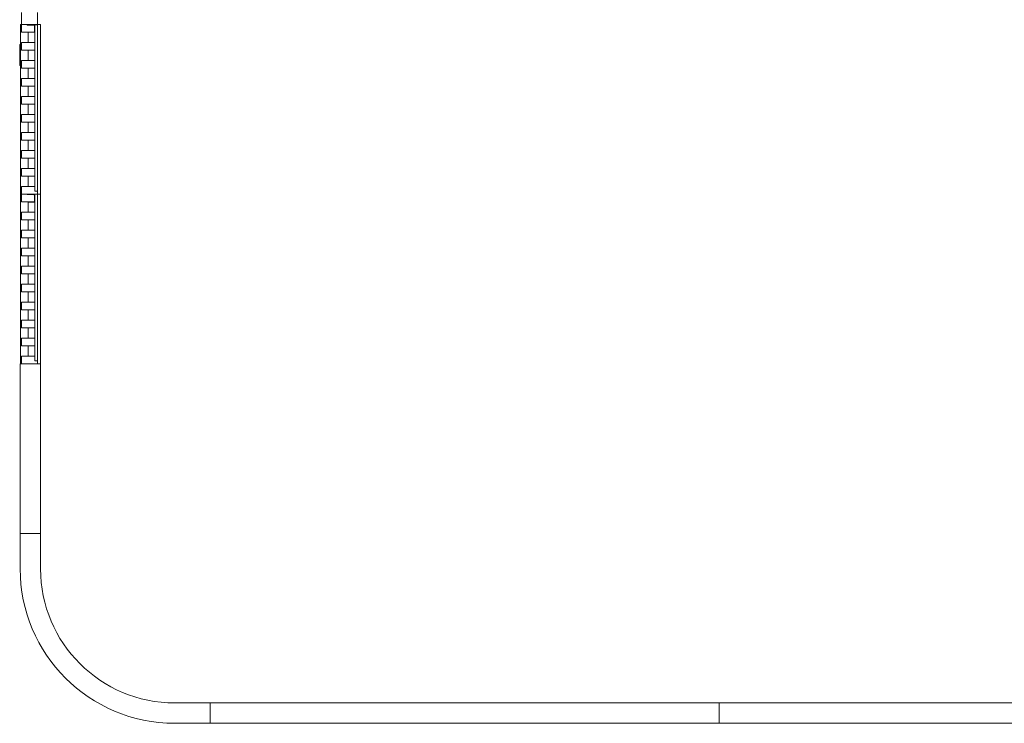
# Model space of a CAD drawing. Extents: x -12556 to 12862, y -5451 to 7458.
# Drawn here: x -11459 to -5656, y -5451 to -1303 of the extents above; entities that cross this region are included whole.
import ezdxf

# ---------------------------------------------------------------- set-up
doc = ezdxf.new("R2010")
doc.units = 0
doc.header["$MEASUREMENT"] = 0
doc.layers.add('Lg_prod', color=40, linetype='Continuous')

msp = doc.modelspace()

# ---------------------------------------------------------------- linework, layer by layer
at = {"layer": 'Lg_prod', "linetype": 'Continuous', "lineweight": 0}
for p, q in [((-11449.1, -1261.2), (-11449.1, -1331.2)), ((-11354.1, -1331.2), (-11354.1, -1261.2)), ((-11454.1, -2331.2), (-11454.1, -1331.2)), ((-11454.1, -1331.2), (-11449.1, -1331.2)), ((-11449.1, -1331.2), (-11354.1, -1331.2)), ((-11449.1, -1376.2), (-11449.1, -1331.2)), ((-11414.1, -1334.2), (-11414.1, -1331.2)), ((-11404.1, -1334.2), (-11414.1, -1334.2)), ((-11404.1, -1334.2), (-11376.1, -1334.2)), ((-11369.1, -1333.2), (-11369.1, -1355.3)), ((-11354.1, -1333.2), (-11369.1, -1333.2)), ((-11354.1, -1331.2), (-11336.1, -1331.2)), ((-11354.1, -1333.2), (-11354.1, -1331.2)), ((-11354.1, -1333.2), (-11354.1, -1355.3)), ((-11336.1, -1331.2), (-11336.1, -2331.2)), ((-11372.1, -1376.2), (-11449.1, -1376.2)), ((-11409.1, -1437.4), (-11409.1, -1376.2)), ((-11372.1, -1338.2), (-11372.1, -1366.2)), ((-11372.1, -1376.2), (-11372.1, -1366.2)), ((-11369.1, -1376.2), (-11372.1, -1376.2)), ((-11369.1, -2311.7), (-11369.1, -1355.3)), ((-11354.1, -2311.7), (-11354.1, -1355.3)), ((-11459.1, -1573.6), (-11459.1, -1448.6)), ((-11459.1, -1448.6), (-11454.1, -1448.6)), ((-11369.1, -1437.4), (-11449.1, -1437.4)), ((-11449.1, -1482.4), (-11449.1, -1437.4)), ((-11369.1, -1482.4), (-11449.1, -1482.4)), ((-11409.1, -1543.5), (-11409.1, -1482.4)), ((-11369.1, -1543.5), (-11449.1, -1543.5)), ((-11449.1, -1588.5), (-11449.1, -1543.5)), ((-11459.1, -1573.6), (-11454.1, -1573.6)), ((-11369.1, -1588.5), (-11449.1, -1588.5)), ((-11409.1, -1649.6), (-11409.1, -1588.5)), ((-11369.1, -1649.6), (-11449.1, -1649.6)), ((-11449.1, -1694.6), (-11449.1, -1649.6)), ((-11369.1, -1694.6), (-11449.1, -1694.6)), ((-11409.1, -1755.7), (-11409.1, -1694.6)), ((-11369.1, -1755.7), (-11449.1, -1755.7)), ((-11449.1, -1800.7), (-11449.1, -1755.7)), ((-11369.1, -1800.7), (-11449.1, -1800.7)), ((-11409.1, -1861.8), (-11409.1, -1800.7)), ((-11369.1, -1861.8), (-11449.1, -1861.8)), ((-11449.1, -1906.8), (-11449.1, -1861.8)), ((-11369.1, -1906.8), (-11449.1, -1906.8)), ((-11409.1, -1967.9), (-11409.1, -1906.8)), ((-11369.1, -1967.9), (-11449.1, -1967.9)), ((-11449.1, -2012.9), (-11449.1, -1967.9)), ((-11369.1, -2012.9), (-11449.1, -2012.9)), ((-11409.1, -2074), (-11409.1, -2012.9)), ((-11369.1, -2074), (-11449.1, -2074)), ((-11449.1, -2119), (-11449.1, -2074)), ((-11369.1, -2119), (-11449.1, -2119)), ((-11409.1, -2180.1), (-11409.1, -2119)), ((-11369.1, -2180.1), (-11449.1, -2180.1)), ((-11449.1, -2225.1), (-11449.1, -2180.1)), ((-11369.1, -2225.1), (-11449.1, -2225.1)), ((-11409.1, -2286.2), (-11409.1, -2225.1)), ((-11449.1, -2331.2), (-11449.1, -2286.2)), ((-11369.1, -2286.2), (-11449.1, -2286.2)), ((-11369.1, -2313.4), (-11369.1, -2311.7)), ((-11354.1, -2313.4), (-11369.1, -2313.4)), ((-11354.1, -2313.4), (-11354.1, -2311.7)), ((-11354.1, -2331.2), (-11354.1, -2313.4)), ((-11454.1, -2331.2), (-11449.1, -2331.2)), ((-11454.1, -3331.1), (-11454.1, -2331.2)), ((-11449.1, -2376.2), (-11449.1, -2331.2)), ((-11354.1, -2331.2), (-11449.1, -2331.2)), ((-11369.1, -2376.2), (-11449.1, -2376.2)), ((-11414.1, -2331.8), (-11414.1, -2331.2)), ((-11414.1, -2334.1), (-11414.1, -2331.8)), ((-11409.1, -2437.3), (-11409.1, -2376.2)), ((-11369.1, -2379.2), (-11409.1, -2379.2)), ((-11404.1, -2331.7), (-11376.1, -2331.7)), ((-11376.1, -2334.1), (-11404.1, -2334.1)), ((-11372.1, -2335.7), (-11372.1, -2363.7)), ((-11372.1, -2373.8), (-11372.1, -2363.7)), ((-11372.1, -2373.8), (-11372.1, -2376.1)), ((-11372.1, -2376.1), (-11372.1, -2376.1)), ((-11372.1, -2376.1), (-11369.1, -2376.1)), ((-11369.1, -2331.2), (-11369.1, -2352.7)), ((-11369.1, -3311.7), (-11369.1, -2352.7)), ((-11354.1, -2331.2), (-11336.1, -2331.2)), ((-11354.1, -2331.2), (-11336.1, -2331.2)), ((-11354.1, -2331.2), (-11354.1, -2352.7)), ((-11354.1, -3311.7), (-11354.1, -2352.7)), ((-11336.1, -2331.2), (-11336.1, -3331.2)), ((-11369.1, -2437.3), (-11449.1, -2437.3)), ((-11449.1, -2482.3), (-11449.1, -2437.3)), ((-11369.1, -2482.3), (-11449.1, -2482.3)), ((-11409.1, -2543.4), (-11409.1, -2482.3)), ((-11369.1, -2543.4), (-11449.1, -2543.4)), ((-11449.1, -2588.4), (-11449.1, -2543.4)), ((-11369.1, -2588.4), (-11449.1, -2588.4)), ((-11409.1, -2649.5), (-11409.1, -2588.4)), ((-11369.1, -2649.5), (-11449.1, -2649.5)), ((-11449.1, -2694.5), (-11449.1, -2649.5)), ((-11369.1, -2694.5), (-11449.1, -2694.5)), ((-11409.1, -2755.6), (-11409.1, -2694.5)), ((-11369.1, -2755.6), (-11449.1, -2755.6)), ((-11449.1, -2800.6), (-11449.1, -2755.6)), ((-11369.1, -2800.6), (-11449.1, -2800.6)), ((-11409.1, -2861.8), (-11409.1, -2800.6)), ((-11369.1, -2861.8), (-11449.1, -2861.8)), ((-11449.1, -2906.8), (-11449.1, -2861.8)), ((-11369.1, -2906.8), (-11449.1, -2906.8)), ((-11409.1, -2967.9), (-11409.1, -2906.8)), ((-11369.1, -2967.9), (-11449.1, -2967.9)), ((-11449.1, -3012.9), (-11449.1, -2967.9)), ((-11369.1, -3012.9), (-11449.1, -3012.9)), ((-11409.1, -3074), (-11409.1, -3012.9)), ((-11369.1, -3074), (-11449.1, -3074)), ((-11449.1, -3119), (-11449.1, -3074)), ((-11369.1, -3119), (-11449.1, -3119)), ((-11409.1, -3180.1), (-11409.1, -3119)), ((-11369.1, -3180.1), (-11449.1, -3180.1)), ((-11449.1, -3225.1), (-11449.1, -3180.1)), ((-11369.1, -3225.1), (-11449.1, -3225.1)), ((-11409.1, -3286.2), (-11409.1, -3225.1)), ((-11369.1, -3286.2), (-11449.1, -3286.2)), ((-11449.1, -3331.2), (-11449.1, -3286.2)), ((-11456.2, -3331.1), (-11336.2, -3331.1)), ((-11456.2, -4331.1), (-11456.2, -3331.1)), ((-11354.1, -3331.2), (-11449.1, -3331.2)), ((-11369.1, -3313.4), (-11369.1, -3311.7)), ((-11354.1, -3313.4), (-11369.1, -3313.4)), ((-11354.1, -3313.4), (-11354.1, -3311.7)), ((-11354.1, -3331.2), (-11354.1, -3313.4)), ((-11336.2, -3331.1), (-11336.2, -4331.1)), ((-11336.2, -3331.2), (-11336.1, -3331.2)), ((-11456.2, -4331.1), (-11456.2, -4540.1)), ((-11336.2, -4331.1), (-11456.2, -4331.1)), ((-11336.2, -4540.1), (-11336.2, -4331.1)), ((-10336.2, -5331.1), (-10545.2, -5331.1)), ((-10336.2, -5331.1), (-10336.2, -5451.1)), ((-7336.2, -5331.1), (-10336.2, -5331.1)), ((-7336.2, -5331.1), (-7336.2, -5451.1)), ((-3336.2, -5331.1), (-7336.2, -5331.1)), ((-7336.2, -5331.1), (-7336.2, -5451.1)), ((-10545.2, -5451.1), (-10336.2, -5451.1)), ((-7336.2, -5451.1), (-10336.2, -5451.1)), ((-3336.2, -5451.1), (-7336.2, -5451.1))]:
    msp.add_line(p, q, dxfattribs=at)
for centre, radius, start, end in [((-11376.1, -1338.2), 4, 0, 90), ((-11376.1, -1338.2), 7, 0, 89.46069), ((-10545.2, -4540.1), 911, 180, 270), ((-10545.2, -4540.1), 791, 180, 270)]:
    msp.add_arc(centre, radius, start, end, dxfattribs=at)
for centre, major_axis, ratio, start_param, end_param in [((-11404.1, -2331.8), (-10, 0), 0.002693, 4.712389, 6.283185), ((-11404.1, -2334.1), (-10, 0), 0.002693, 0, 1.570796), ((-11376.1, -2335.7), (-4, 0), 0.999996, 3.141593, 4.712389), ((-11376.1, -2338.1), (4, 0), 0.999996, 0, 1.570796), ((-11376.1, -2335.7), (-7, 0), 0.999996, 3.141593, 3.850267)]:
    msp.add_ellipse(centre, major_axis=major_axis, ratio=ratio, start_param=start_param, end_param=end_param, dxfattribs=at)

doc.saveas('drawing.dxf')
